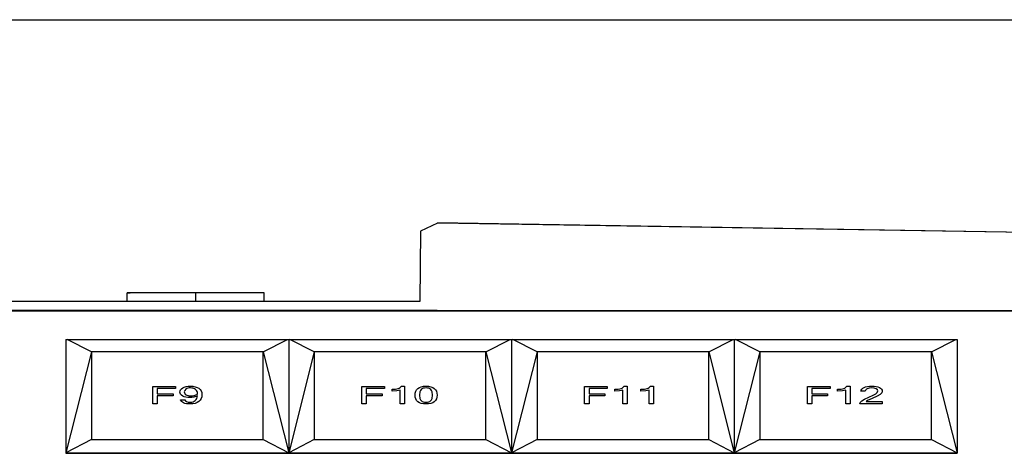
# Model space of a CAD drawing. Units: inches. Extents: x 104267 to 416832, y 107158 to 165814.
# Drawn here: x 131801 to 136119, y 147714 to 149616 of the extents above; entities that cross this region are included whole.
import ezdxf

# ---------------------------------------------------------------- set-up
doc = ezdxf.new("R2010")
doc.units = ezdxf.units.IN
doc.header["$MEASUREMENT"] = 0
doc.layers.add('Edges', color=7, linetype='Continuous')

# ---------------------------------------------------------------- blocks, each defined once
blk = doc.blocks.new('Gaming setup pl')
at = {"layer": 'Edges'}
for p, q in [((94977.6, 115508.2), (130190.4, 115508.2)), ((111569.8, 114615.9), (111494.4, 114580.9)), ((111569.8, 114617), (111569.8, 114615.9)), ((122241.1, 114445.5), (111569.8, 114617)), ((122241.1, 114445.5), (111569.8, 114615.9)), ((111494.4, 114580.9), (111492.3, 114271.8)), ((110208.7, 114271.8), (110208.7, 114310)), ((110208.7, 114310), (110221.7, 114310)), ((110509.1, 114310), (110208.7, 114310)), ((110509.1, 114271.8), (110509.1, 114310)), ((110809.5, 114310), (110509.1, 114310)), ((110809.5, 114271.8), (110809.5, 114310)), ((110208.7, 114271.8), (109525.9, 114271.8)), ((110509.1, 114271.8), (110208.7, 114271.8)), ((110809.5, 114271.8), (110509.1, 114271.8)), ((111492.3, 114271.8), (110809.5, 114271.8)), ((109525.9, 114233.4), (110208.7, 114233.4)), ((110509.1, 114233.3), (109525.9, 114233.3)), ((110208.7, 114233.3), (109525.9, 114233.3)), ((109525.9, 114230.7), (122238.7, 114230.6)), ((110208.7, 114233.3), (110208.7, 114233.4)), ((110208.7, 114233.4), (110509.1, 114233.4)), ((110208.7, 114233.3), (110208.7, 114233.3)), ((110509.1, 114233.3), (110208.7, 114233.3)), ((110509.1, 114233.3), (110208.7, 114233.3)), ((110208.7, 114233.3), (110509.1, 114233.3)), ((110509.1, 114233.3), (110509.1, 114233.4)), ((110509.1, 114233.4), (110809.5, 114233.4)), ((111567.5, 114233.3), (110509.1, 114233.3)), ((110509.1, 114233.3), (110509.1, 114233.3)), ((110509.1, 114233.3), (110509.1, 114233.3)), ((110509.1, 114233.3), (110509.1, 114233.3)), ((110809.5, 114233.3), (110509.1, 114233.3)), ((110809.5, 114233.3), (110509.1, 114233.3)), ((110509.1, 114233.3), (110809.5, 114233.3)), ((111308.6, 114233.4), (110809.5, 114233.3)), ((110809.5, 114233.3), (110809.5, 114233.4)), ((110809.5, 114233.4), (111308.6, 114233.4)), ((110809.5, 114233.3), (110809.5, 114233.3)), ((111308.6, 114233.4), (111503.9, 114233.4)), ((111567.5, 114233.3), (111503.9, 114233.4)), ((111503.9, 114233.4), (111567.5, 114233.4)), ((111567.5, 114233.3), (111567.5, 114233.4)), ((111567.5, 114233.4), (122238.7, 114233.3)), ((111567.5, 114233.3), (111567.5, 114233.4)), ((109940.1, 114105.5), (109940.1, 113609.3)), ((109940.1, 114105.5), (109945.3, 114105.5)), ((110052.1, 114051), (109945.3, 114105.5)), ((109945.3, 114105.5), (110911.9, 114105.5)), ((110805.1, 114051), (110911.9, 114105.5)), ((110911.9, 114105.5), (110917.1, 114105.5)), ((110917.1, 114105.5), (110917.1, 113609.3)), ((110917.1, 114105.5), (110922.3, 114105.5)), ((111029.1, 114051), (110922.3, 114105.5)), ((110922.3, 114105.5), (111888.8, 114105.5)), ((111782, 114051), (111888.8, 114105.5)), ((111888.8, 114105.5), (111894, 114105.5)), ((111894, 114105.5), (111894, 113609.3)), ((111894, 114105.5), (111899.2, 114105.5)), ((112006, 114051), (111899.2, 114105.5)), ((111899.2, 114105.5), (112865.7, 114105.5)), ((112759, 114051), (112865.7, 114105.5)), ((112865.7, 114105.5), (112870.9, 114105.5)), ((112870.9, 114105.5), (112870.9, 113609.3)), ((112870.9, 114105.5), (112876.2, 114105.5)), ((112982.9, 114051), (112876.2, 114105.5)), ((112876.2, 114105.5), (113842.7, 114105.5)), ((113735.9, 114051), (113842.7, 114105.5)), ((113842.7, 114105.5), (113847.9, 114105.5)), ((113847.9, 114105.5), (113847.9, 113609.3)), ((110052.1, 114051), (109940.1, 113609.3)), ((110805.1, 114051), (110052.1, 114051)), ((110052.1, 114051), (110052.1, 113666.5)), ((110805.1, 114051), (110917.1, 113609.3)), ((110805.1, 113666.5), (110805.1, 114051)), ((111029.1, 114051), (110917.1, 113609.3)), ((111782, 114051), (111029.1, 114051)), ((111029.1, 114051), (111029.1, 113666.5)), ((111782, 113666.5), (111782, 114051)), ((111782, 114051), (111894, 113609.3)), ((112006, 114051), (111894, 113609.3)), ((112759, 114051), (112006, 114051)), ((112006, 114051), (112006, 113666.5)), ((112759, 113666.5), (112759, 114051)), ((112759, 114051), (112870.9, 113609.3)), ((112982.9, 114051), (112870.9, 113609.3)), ((113735.9, 114051), (112982.9, 114051)), ((112982.9, 114051), (112982.9, 113666.5)), ((113735.9, 113666.5), (113735.9, 114051)), ((113735.9, 114051), (113847.9, 113609.3)), ((110321.3, 113824.2), (110321.3, 113899.7)), ((110321.3, 113899.7), (110421, 113899.7)), ((110421, 113899.7), (110421, 113890.7)), ((110459.1, 113896.8), (110467, 113899.1)), ((110467, 113899.1), (110475.9, 113900.5)), ((110475.9, 113900.5), (110485.8, 113901)), ((110485.8, 113901), (110497.2, 113900.4)), ((110497.2, 113900.4), (110507.2, 113898.6)), ((110507.2, 113898.6), (110515.8, 113895.7)), ((111237.5, 113824.2), (111237.5, 113899.7)), ((111237.5, 113899.7), (111337.2, 113899.7)), ((111337.2, 113899.7), (111337.2, 113890.7)), ((111408.1, 113897.8), (111409.9, 113901)), ((111409.9, 113901), (111424.5, 113901)), ((111424.5, 113901), (111424.5, 113824.2)), ((111489.9, 113895.5), (111498.2, 113898.5)), ((111498.2, 113898.5), (111508, 113900.4)), ((111508, 113900.4), (111519.2, 113901)), ((111519.2, 113901), (111530.5, 113900.4)), ((111530.5, 113900.4), (111540.3, 113898.5)), ((111540.3, 113898.5), (111548.6, 113895.5)), ((112214.4, 113824.2), (112214.4, 113899.7)), ((112214.4, 113899.7), (112314.1, 113899.7)), ((112314.1, 113899.7), (112314.1, 113890.7)), ((112385.1, 113897.8), (112386.8, 113901)), ((112386.8, 113901), (112401.4, 113901)), ((112401.4, 113901), (112401.4, 113824.2)), ((112499.9, 113897.8), (112501.6, 113901)), ((112501.6, 113901), (112516.2, 113901)), ((112516.2, 113901), (112516.2, 113824.2)), ((113191.4, 113824.2), (113191.4, 113899.7)), ((113191.4, 113899.7), (113291.1, 113899.7)), ((113291.1, 113899.7), (113291.1, 113890.7)), ((113362, 113897.8), (113363.8, 113901)), ((113363.8, 113901), (113378.4, 113901)), ((113378.4, 113901), (113378.4, 113824.2)), ((113446.9, 113897.6), (113454.8, 113899.5)), ((113454.8, 113899.5), (113463.6, 113900.6)), ((113463.6, 113900.6), (113473.5, 113901)), ((113473.5, 113901), (113483.9, 113900.6)), ((113483.9, 113900.6), (113493.1, 113899.5)), ((113493.1, 113899.5), (113501, 113897.6)), ((110421, 113890.7), (110340.9, 113890.7)), ((110340.9, 113890.7), (110340.9, 113867.4)), ((110340.9, 113867.4), (110410.3, 113867.4)), ((110410.3, 113858.4), (110340.9, 113858.4)), ((110340.9, 113858.4), (110340.9, 113824.2)), ((110410.3, 113867.4), (110410.3, 113858.4)), ((110439.6, 113875.2), (110440.4, 113880.3)), ((110440.4, 113870.1), (110439.6, 113875.2)), ((110440.4, 113880.3), (110442.7, 113885.1)), ((110442.8, 113865.5), (110440.4, 113870.1)), ((110442.7, 113885.1), (110446.7, 113889.5)), ((110446.7, 113861.3), (110442.8, 113865.5)), ((110446.7, 113889.5), (110452.2, 113893.5)), ((110452.3, 113857.7), (110446.7, 113861.3)), ((110452.2, 113893.5), (110459.1, 113896.8)), ((110459.1, 113854.7), (110452.3, 113857.7)), ((110461.1, 113882.7), (110459.2, 113875.8)), ((110459.2, 113875.8), (110461.1, 113868.8)), ((110466.6, 113888.3), (110461.1, 113882.7)), ((110461.1, 113868.8), (110463.5, 113865.9)), ((110463.5, 113865.9), (110466.7, 113863.3)), ((110470.6, 113890.5), (110466.6, 113888.3)), ((110466.7, 113863.3), (110470.8, 113861.2)), ((110475.2, 113892.1), (110470.6, 113890.5)), ((110470.8, 113861.2), (110475.5, 113859.6)), ((110480.4, 113893.1), (110475.2, 113892.1)), ((110475.5, 113859.6), (110480.9, 113858.7)), ((110486.2, 113893.4), (110480.4, 113893.1)), ((110480.9, 113858.7), (110486.8, 113858.4)), ((110492.9, 113892.9), (110486.2, 113893.4)), ((110486.8, 113858.4), (110494.6, 113858.9)), ((110498.8, 113891.6), (110492.9, 113892.9)), ((110494.6, 113858.9), (110502.3, 113860.4)), ((110504.1, 113889.5), (110498.8, 113891.6)), ((110509.6, 113855.4), (110501.5, 113852.9)), ((110502.3, 113860.4), (110509.9, 113863)), ((110508.6, 113886.5), (110504.1, 113889.5)), ((110512.3, 113882.6), (110508.6, 113886.5)), ((110517.2, 113859), (110509.6, 113855.4)), ((110509.9, 113863), (110517.4, 113866.5)), ((110515, 113878), (110512.3, 113882.6)), ((110513.9, 113846.9), (110517.2, 113859)), ((110516.7, 113872.6), (110515, 113878)), ((110515.8, 113895.7), (110523.1, 113891.6)), ((110517.4, 113866.5), (110516.7, 113872.6)), ((110523.1, 113891.6), (110529, 113886.3)), ((110529, 113886.3), (110533.1, 113880.1)), ((110533.1, 113880.1), (110535.6, 113872.8)), ((110535.6, 113872.8), (110536.4, 113864.4)), ((110536.4, 113864.4), (110535.6, 113854.7)), ((111337.2, 113890.7), (111257, 113890.7)), ((111257, 113890.7), (111257, 113867.4)), ((111257, 113867.4), (111326.5, 113867.4)), ((111326.5, 113858.4), (111257, 113858.4)), ((111257, 113858.4), (111257, 113824.2)), ((111326.5, 113867.4), (111326.5, 113858.4)), ((111370, 113887.3), (111385.5, 113888.2)), ((111370, 113879.7), (111370, 113887.3)), ((111390.9, 113880.7), (111370, 113879.7)), ((111385.5, 113888.2), (111391.9, 113889.2)), ((111399, 113881.9), (111390.9, 113880.7)), ((111391.9, 113889.2), (111397.3, 113890.7)), ((111397.3, 113890.7), (111401.8, 113892.6)), ((111405.5, 113883.6), (111399, 113881.9)), ((111401.8, 113892.6), (111405.4, 113895)), ((111405.4, 113895), (111408.1, 113897.8)), ((111405.5, 113824.2), (111405.5, 113883.6)), ((111471.2, 113861.9), (111471.9, 113871)), ((111471.9, 113852.8), (111471.2, 113861.9)), ((111471.9, 113871), (111474.2, 113879)), ((111474.2, 113879), (111477.9, 113885.7)), ((111477.9, 113885.7), (111483.2, 113891.2)), ((111483.2, 113891.2), (111489.9, 113895.5)), ((111492.6, 113876.8), (111490.8, 113861.9)), ((111490.8, 113861.9), (111492.6, 113847)), ((111494.9, 113882.3), (111492.6, 113876.8)), ((111498.1, 113886.4), (111494.9, 113882.3)), ((111502.1, 113889.5), (111498.1, 113886.4)), ((111507, 113891.6), (111502.1, 113889.5)), ((111512.7, 113892.9), (111507, 113891.6)), ((111519.2, 113893.4), (111512.7, 113892.9)), ((111525.8, 113892.9), (111519.2, 113893.4)), ((111531.6, 113891.6), (111525.8, 113892.9)), ((111536.5, 113889.5), (111531.6, 113891.6)), ((111540.5, 113886.4), (111536.5, 113889.5)), ((111543.7, 113882.3), (111540.5, 113886.4)), ((111546, 113876.8), (111543.7, 113882.3)), ((111547.8, 113861.9), (111546, 113876.8)), ((111546, 113847), (111547.8, 113861.9)), ((111548.6, 113895.5), (111555.4, 113891.2)), ((111555.4, 113891.2), (111560.6, 113885.7)), ((111560.6, 113885.7), (111564.4, 113879)), ((111564.4, 113879), (111566.7, 113871)), ((111566.7, 113871), (111567.4, 113861.9)), ((111567.4, 113861.9), (111566.7, 113852.8)), ((112314.1, 113890.7), (112234, 113890.7)), ((112234, 113890.7), (112234, 113867.4)), ((112234, 113867.4), (112303.4, 113867.4)), ((112303.4, 113858.4), (112234, 113858.4)), ((112234, 113858.4), (112234, 113824.2)), ((112303.4, 113867.4), (112303.4, 113858.4)), ((112346.9, 113887.3), (112362.4, 113888.2)), ((112346.9, 113879.7), (112346.9, 113887.3)), ((112367.8, 113880.7), (112346.9, 113879.7)), ((112362.4, 113888.2), (112368.8, 113889.2)), ((112375.9, 113881.9), (112367.8, 113880.7)), ((112368.8, 113889.2), (112374.3, 113890.7)), ((112374.3, 113890.7), (112378.8, 113892.6)), ((112382.5, 113883.6), (112375.9, 113881.9)), ((112378.8, 113892.6), (112382.4, 113895)), ((112382.4, 113895), (112385.1, 113897.8)), ((112382.5, 113824.2), (112382.5, 113883.6)), ((112461.7, 113887.3), (112477.2, 113888.2)), ((112461.7, 113879.7), (112461.7, 113887.3)), ((112482.7, 113880.7), (112461.7, 113879.7)), ((112477.2, 113888.2), (112483.6, 113889.2)), ((112490.8, 113881.9), (112482.7, 113880.7)), ((112483.6, 113889.2), (112489.1, 113890.7)), ((112489.1, 113890.7), (112493.6, 113892.6)), ((112497.3, 113883.6), (112490.8, 113881.9)), ((112493.6, 113892.6), (112497.2, 113895)), ((112497.2, 113895), (112499.9, 113897.8)), ((112497.3, 113824.2), (112497.3, 113883.6)), ((113291.1, 113890.7), (113210.9, 113890.7)), ((113210.9, 113890.7), (113210.9, 113867.4)), ((113210.9, 113867.4), (113280.4, 113867.4)), ((113280.4, 113858.4), (113210.9, 113858.4)), ((113210.9, 113858.4), (113210.9, 113824.2)), ((113280.4, 113867.4), (113280.4, 113858.4)), ((113323.8, 113887.3), (113339.4, 113888.2)), ((113323.8, 113879.7), (113323.8, 113887.3)), ((113344.8, 113880.7), (113323.8, 113879.7)), ((113339.4, 113888.2), (113345.8, 113889.2)), ((113352.9, 113881.9), (113344.8, 113880.7)), ((113345.8, 113889.2), (113351.2, 113890.7)), ((113351.2, 113890.7), (113355.7, 113892.6)), ((113359.4, 113883.6), (113352.9, 113881.9)), ((113355.7, 113892.6), (113359.3, 113895)), ((113359.3, 113895), (113362, 113897.8)), ((113359.4, 113824.2), (113359.4, 113883.6)), ((113425.6, 113879.2), (113427.2, 113883.9)), ((113445.3, 113879.2), (113425.6, 113879.2)), ((113427.2, 113883.9), (113430, 113888.1)), ((113430, 113888.1), (113434.3, 113891.8)), ((113434.3, 113891.8), (113440, 113895)), ((113440, 113895), (113446.9, 113897.6)), ((113448, 113885.3), (113445.3, 113879.2)), ((113450.7, 113887.8), (113448, 113885.3)), ((113454.2, 113889.8), (113450.7, 113887.8)), ((113462.8, 113892.5), (113454.2, 113889.8)), ((113461.2, 113852.9), (113480, 113861.2)), ((113473.1, 113893.4), (113462.8, 113892.5)), ((113484.5, 113892.5), (113473.1, 113893.4)), ((113497.5, 113857.7), (113475.5, 113847.7)), ((113480, 113861.2), (113491.8, 113867.6)), ((113493, 113889.8), (113484.5, 113892.5)), ((113491.8, 113867.6), (113498, 113873.4)), ((113498.3, 113885.6), (113493, 113889.8)), ((113510.7, 113865.2), (113497.5, 113857.7)), ((113498, 113873.4), (113500, 113880)), ((113500, 113880), (113498.3, 113885.6)), ((113501, 113897.6), (113507.6, 113894.9)), ((113507.6, 113894.9), (113512.8, 113891.7)), ((113514.6, 113868.5), (113510.7, 113865.2)), ((113512.8, 113891.7), (113516.6, 113888.1)), ((113517.4, 113872), (113514.6, 113868.5)), ((113516.6, 113888.1), (113518.8, 113884.1)), ((113519, 113875.8), (113517.4, 113872)), ((113518.8, 113884.1), (113519.6, 113879.8)), ((113519.6, 113879.8), (113519, 113875.8)), ((110340.9, 113824.2), (110321.3, 113824.2)), ((110443.9, 113837.4), (110442.1, 113841.7)), ((110442.1, 113841.7), (110461.6, 113841.7)), ((110446.8, 113833.6), (110443.9, 113837.4)), ((110450.9, 113830.3), (110446.8, 113833.6)), ((110456.1, 113827.7), (110450.9, 113830.3)), ((110462.1, 113825.6), (110456.1, 113827.7)), ((110466.5, 113852.5), (110459.1, 113854.7)), ((110461.6, 113841.7), (110464, 113836.9)), ((110468.8, 113824.1), (110462.1, 113825.6)), ((110464, 113836.9), (110468.8, 113833.4)), ((110474.7, 113851.2), (110466.5, 113852.5)), ((110468.8, 113833.4), (110475.8, 113831.3)), ((110476.2, 113823.3), (110468.8, 113824.1)), ((110483.5, 113850.8), (110474.7, 113851.2)), ((110475.8, 113831.3), (110485.2, 113830.6)), ((110484.1, 113823), (110476.2, 113823.3)), ((110492.8, 113851.3), (110483.5, 113850.8)), ((110496.4, 113823.6), (110484.1, 113823)), ((110485.2, 113830.6), (110491.7, 113831)), ((110491.7, 113831), (110497.5, 113832.4)), ((110501.5, 113852.9), (110492.8, 113851.3)), ((110507, 113825.5), (110496.4, 113823.6)), ((110497.5, 113832.4), (110502.7, 113834.7)), ((110502.7, 113834.7), (110507.2, 113837.9)), ((110516, 113828.8), (110507, 113825.5)), ((110507.2, 113837.9), (110511, 113842)), ((110511, 113842), (110513.9, 113846.9)), ((110523.4, 113833.3), (110516, 113828.8)), ((110529.1, 113839.1), (110523.4, 113833.3)), ((110533.2, 113846.3), (110529.1, 113839.1)), ((110535.6, 113854.7), (110533.2, 113846.3)), ((111257, 113824.2), (111237.5, 113824.2)), ((111424.5, 113824.2), (111405.5, 113824.2)), ((111474.2, 113844.8), (111471.9, 113852.8)), ((111477.9, 113838.2), (111474.2, 113844.8)), ((111483.2, 113832.7), (111477.9, 113838.2)), ((111489.9, 113828.4), (111483.2, 113832.7)), ((111498.2, 113825.4), (111489.9, 113828.4)), ((111492.6, 113847), (111494.9, 113841.6)), ((111494.9, 113841.6), (111498.1, 113837.5)), ((111498.1, 113837.5), (111502.1, 113834.5)), ((111508, 113823.6), (111498.2, 113825.4)), ((111502.1, 113834.5), (111507, 113832.3)), ((111507, 113832.3), (111512.7, 113831)), ((111519.2, 113823), (111508, 113823.6)), ((111512.7, 113831), (111519.2, 113830.6)), ((111519.2, 113830.6), (111525.8, 113831)), ((111530.5, 113823.6), (111519.2, 113823)), ((111525.8, 113831), (111531.6, 113832.3)), ((111540.3, 113825.4), (111530.5, 113823.6)), ((111531.6, 113832.3), (111536.5, 113834.5)), ((111536.5, 113834.5), (111540.5, 113837.5)), ((111548.6, 113828.4), (111540.3, 113825.4)), ((111540.5, 113837.5), (111543.7, 113841.6)), ((111543.7, 113841.6), (111546, 113847)), ((111555.4, 113832.7), (111548.6, 113828.4)), ((111560.6, 113838.2), (111555.4, 113832.7)), ((111564.4, 113844.8), (111560.6, 113838.2)), ((111566.7, 113852.8), (111564.4, 113844.8)), ((112234, 113824.2), (112214.4, 113824.2)), ((112401.4, 113824.2), (112382.5, 113824.2)), ((112516.2, 113824.2), (112497.3, 113824.2)), ((113210.9, 113824.2), (113191.4, 113824.2)), ((113378.4, 113824.2), (113359.4, 113824.2)), ((113422.1, 113824.2), (113424.2, 113831)), ((113520, 113824.2), (113422.1, 113824.2)), ((113424.2, 113831), (113430.5, 113837.4)), ((113430.5, 113837.4), (113442.3, 113844.4)), ((113442.3, 113844.4), (113461.2, 113852.9)), ((113450.5, 113835.3), (113448.6, 113833.2)), ((113448.6, 113833.2), (113520, 113833.2)), ((113455.6, 113838.5), (113450.5, 113835.3)), ((113475.5, 113847.7), (113455.6, 113838.5)), ((113520, 113833.2), (113520, 113824.2)), ((110052.1, 113666.5), (109940.1, 113609.3)), ((110052.1, 113666.5), (110805.1, 113666.5)), ((110805.1, 113666.5), (110917.1, 113609.3)), ((111029.1, 113666.5), (110917.1, 113609.3)), ((111029.1, 113666.5), (111782, 113666.5)), ((111782, 113666.5), (111894, 113609.3)), ((112006, 113666.5), (111894, 113609.3)), ((112006, 113666.5), (112759, 113666.5)), ((112759, 113666.5), (112870.9, 113609.3)), ((112982.9, 113666.5), (112870.9, 113609.3)), ((112982.9, 113666.5), (113735.9, 113666.5)), ((113735.9, 113666.5), (113847.9, 113609.3)), ((109940.1, 113609.3), (110917.1, 113609.3)), ((109940.1, 113609.3), (109940.1, 113606.6)), ((109940.1, 113606.6), (110917.1, 113606.6)), ((110917.1, 113609.3), (111894, 113609.3)), ((110917.1, 113609.3), (110917.1, 113606.6)), ((110917.1, 113606.6), (111894, 113606.6)), ((111894, 113609.3), (112870.9, 113609.3)), ((111894, 113609.3), (111894, 113606.6)), ((111894, 113606.6), (112870.9, 113606.6)), ((112870.9, 113609.3), (113847.9, 113609.3)), ((112870.9, 113609.3), (112870.9, 113606.6)), ((112870.9, 113606.6), (113847.9, 113606.6)), ((113847.9, 113609.3), (113847.9, 113606.6))]:
    blk.add_line(p, q, dxfattribs=at)

msp = doc.modelspace()

# ---------------------------------------------------------------- block references
msp.add_blockref('Gaming setup pl', (22064, 34107.7))

doc.saveas('drawing.dxf')
